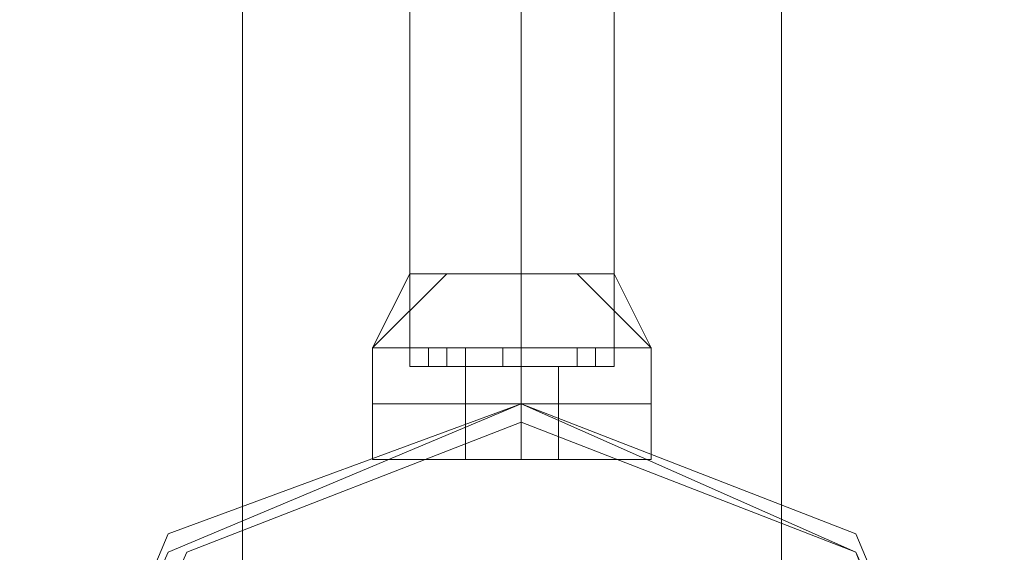
# Model space of a CAD drawing. Units: millimetres. Extents: x 4 to 24604, y -16914 to 1497.
# Drawn here: x 1280 to 1389, y -12074 to -12016 of the extents above; entities that cross this region are included whole.
import ezdxf

# ---------------------------------------------------------------- set-up
doc = ezdxf.new("R2010")
doc.units = ezdxf.units.MM
doc.header["$MEASUREMENT"] = 0

# ---------------------------------------------------------------- blocks, each defined once
blk = doc.blocks.new('WMF0')
at = {"color": 7, "lineweight": 0}
for points in [[(4.827099, -3.308879), (4.827099, -7.854252)], [(4.827099, -7.854252), (4.827099, -3.308879)], [(4.845055, -7.45736), (4.845055, -6.487111)], [(4.845055, -6.487111), (4.845055, -7.45736)], [(4.831433, -6.897006), (4.83391, -6.894529)], [(4.831433, -6.897006), (4.832672, -6.894529)], [(4.831433, -6.897006), (4.83391, -6.894529)], [(4.831433, -6.897006), (4.83391, -6.894529)], [(4.831433, -6.897006), (4.832672, -6.894529)], [(4.831433, -6.897006), (4.83391, -6.894529)], [(4.83391, -6.894529), (4.831433, -6.897006)], [(4.832672, -6.894529), (4.831433, -6.897006)], [(4.83391, -6.894529), (4.831433, -6.897006)], [(4.83391, -6.894529), (4.831433, -6.897006)], [(4.832672, -6.894529), (4.831433, -6.897006)], [(4.83391, -6.894529), (4.831433, -6.897006)], [(4.83391, -6.894529), (4.831433, -6.897006)], [(4.832672, -6.894529), (4.831433, -6.897006)], [(4.83391, -6.894529), (4.831433, -6.897006)], [(4.832672, -6.894529), (4.83391, -6.894529), (4.836387, -6.894529), (4.838863, -6.894529), (4.839482, -6.894529)], [(4.838863, -6.894529), (4.836387, -6.894529), (4.83391, -6.894529), (4.832672, -6.894529)], [(4.832672, -6.897006), (4.832672, -6.894529)], [(4.832672, -6.897625), (4.832672, -6.894529)], [(4.839482, -6.894529), (4.838863, -6.894529), (4.836387, -6.894529), (4.83391, -6.894529), (4.832672, -6.894529)], [(4.832672, -6.897006), (4.832672, -6.894529)], [(4.832672, -6.897625), (4.832672, -6.894529)], [(4.839482, -6.894529), (4.838863, -6.894529), (4.836387, -6.894529), (4.83391, -6.894529), (4.832672, -6.894529)], [(4.832672, -6.897006), (4.832672, -6.894529)], [(4.832672, -6.897625), (4.832672, -6.894529)], [(4.832672, -6.894529), (4.83391, -6.894529), (4.836387, -6.894529), (4.838863, -6.894529), (4.839482, -6.894529)], [(4.838863, -6.894529), (4.836387, -6.894529), (4.83391, -6.894529), (4.832672, -6.894529)], [(4.832672, -6.897006), (4.832672, -6.894529)], [(4.832672, -6.897625), (4.832672, -6.894529)], [(4.832672, -6.894529), (4.83391, -6.894529), (4.836387, -6.894529), (4.838863, -6.894529), (4.839482, -6.894529)], [(4.838863, -6.894529), (4.836387, -6.894529), (4.83391, -6.894529), (4.832672, -6.894529)], [(4.832672, -6.897006), (4.832672, -6.894529)], [(4.832672, -6.897625), (4.832672, -6.894529)], [(4.83391, -6.894529), (4.836387, -6.894529), (4.838863, -6.894529), (4.839482, -6.894529)], [(4.83391, -6.894529), (4.836387, -6.894529), (4.838863, -6.894529), (4.839482, -6.894529)], [(4.836387, -6.897006), (4.836387, -6.894529)], [(4.836387, -6.897625), (4.836387, -6.894529)], [(4.836387, -6.897625), (4.836387, -6.894529)], [(4.836387, -6.897006), (4.836387, -6.894529)], [(4.836387, -6.897625), (4.836387, -6.894529)], [(4.836387, -6.897625), (4.836387, -6.894529)], [(4.836387, -6.897006), (4.836387, -6.894529)], [(4.836387, -6.897625), (4.836387, -6.894529)], [(4.836387, -6.897625), (4.836387, -6.894529)], [(4.836387, -6.897006), (4.836387, -6.894529)], [(4.836387, -6.897625), (4.836387, -6.894529)], [(4.836387, -6.897625), (4.836387, -6.894529)], [(4.836387, -6.897006), (4.836387, -6.894529)], [(4.836387, -6.897625), (4.836387, -6.894529)], [(4.836387, -6.897625), (4.836387, -6.894529)], [(4.838244, -6.894529), (4.840721, -6.897006)], [(4.838244, -6.894529), (4.840721, -6.897006)], [(4.838244, -6.894529), (4.840721, -6.897006)], [(4.838244, -6.894529), (4.840721, -6.897006)], [(4.840721, -6.897006), (4.838244, -6.894529)], [(4.840721, -6.897006), (4.838244, -6.894529)], [(4.840721, -6.897006), (4.838244, -6.894529)], [(4.840721, -6.897006), (4.838244, -6.894529)], [(4.840721, -6.897006), (4.838244, -6.894529)], [(4.840721, -6.897006), (4.838244, -6.894529)], [(4.839482, -6.894529), (4.840721, -6.897006)], [(4.839482, -6.897006), (4.839482, -6.894529)], [(4.839482, -6.897625), (4.839482, -6.894529)], [(4.839482, -6.894529), (4.840721, -6.897006)], [(4.839482, -6.897006), (4.839482, -6.894529)], [(4.839482, -6.897625), (4.839482, -6.894529)], [(4.840721, -6.897006), (4.839482, -6.894529)], [(4.839482, -6.897006), (4.839482, -6.894529)], [(4.839482, -6.897625), (4.839482, -6.894529)], [(4.840721, -6.897006), (4.839482, -6.894529)], [(4.839482, -6.897006), (4.839482, -6.894529)], [(4.839482, -6.897625), (4.839482, -6.894529)], [(4.840721, -6.897006), (4.839482, -6.894529)], [(4.839482, -6.897006), (4.839482, -6.894529)], [(4.839482, -6.897625), (4.839482, -6.894529)], [(4.831433, -6.897006), (4.832672, -6.897006), (4.836387, -6.897006), (4.839482, -6.897006), (4.840721, -6.897006)], [(4.839482, -6.897006), (4.836387, -6.897006), (4.832672, -6.897006), (4.831433, -6.897006)], [(4.831433, -6.898863), (4.831433, -6.897006)], [(4.840721, -6.897006), (4.839482, -6.897006), (4.836387, -6.897006), (4.832672, -6.897006), (4.831433, -6.897006)], [(4.831433, -6.898863), (4.831433, -6.897006)], [(4.840721, -6.897006), (4.839482, -6.897006), (4.836387, -6.897006), (4.832672, -6.897006), (4.831433, -6.897006)], [(4.831433, -6.898863), (4.831433, -6.897006)], [(4.831433, -6.897006), (4.832672, -6.897006), (4.836387, -6.897006), (4.839482, -6.897006), (4.840721, -6.897006)], [(4.839482, -6.897006), (4.836387, -6.897006), (4.832672, -6.897006), (4.831433, -6.897006)], [(4.831433, -6.898863), (4.831433, -6.897006)], [(4.831433, -6.897006), (4.832672, -6.897006), (4.836387, -6.897006), (4.839482, -6.897006), (4.840721, -6.897006)], [(4.839482, -6.897006), (4.836387, -6.897006), (4.832672, -6.897006), (4.831433, -6.897006)], [(4.831433, -6.898863), (4.831433, -6.897006)], [(4.832672, -6.897006), (4.836387, -6.897006), (4.839482, -6.897006), (4.840721, -6.897006)], [(4.832672, -6.897006), (4.836387, -6.897006), (4.839482, -6.897006), (4.840721, -6.897006)], [(4.834529, -6.897006), (4.83391, -6.897006), (4.833291, -6.897006)], [(4.833291, -6.897006), (4.83391, -6.897006), (4.834529, -6.897006)], [(4.833291, -6.897625), (4.833291, -6.897006)], [(4.833291, -6.897006), (4.83391, -6.897006), (4.834529, -6.897006)], [(4.83391, -6.897006), (4.833291, -6.897006)], [(4.833291, -6.897625), (4.833291, -6.897006)], [(4.833291, -6.897006), (4.83391, -6.897006), (4.834529, -6.897006)], [(4.83391, -6.897006), (4.833291, -6.897006)], [(4.833291, -6.897625), (4.833291, -6.897006)], [(4.834529, -6.897006), (4.83391, -6.897006), (4.833291, -6.897006)], [(4.833291, -6.897006), (4.83391, -6.897006), (4.834529, -6.897006)], [(4.833291, -6.897625), (4.833291, -6.897006)], [(4.834529, -6.897006), (4.83391, -6.897006), (4.833291, -6.897006)], [(4.833291, -6.897006), (4.83391, -6.897006), (4.834529, -6.897006)], [(4.833291, -6.897625), (4.833291, -6.897006)], [(4.83391, -6.897625), (4.83391, -6.897006)], [(4.83391, -6.897625), (4.83391, -6.897006)], [(4.83391, -6.897625), (4.83391, -6.897006)], [(4.83391, -6.897625), (4.83391, -6.897006)], [(4.83391, -6.897625), (4.83391, -6.897006)], [(4.83391, -6.897625), (4.83391, -6.897006)], [(4.83391, -6.897625), (4.83391, -6.897006)], [(4.83391, -6.897625), (4.83391, -6.897006)], [(4.83391, -6.897625), (4.83391, -6.897006)], [(4.83391, -6.897625), (4.83391, -6.897006)], [(4.834529, -6.897625), (4.834529, -6.897006)], [(4.834529, -6.897625), (4.834529, -6.897006)], [(4.834529, -6.897625), (4.834529, -6.897006)], [(4.834529, -6.897625), (4.834529, -6.897006)], [(4.834529, -6.897625), (4.834529, -6.897006)], [(4.836387, -6.897006), (4.835767, -6.897006)], [(4.835767, -6.897006), (4.836387, -6.897006)], [(4.836387, -6.897006), (4.835767, -6.897006)], [(4.835767, -6.897006), (4.836387, -6.897006)], [(4.835767, -6.897625), (4.835767, -6.897006)], [(4.835767, -6.897625), (4.835767, -6.897006)], [(4.835767, -6.897006), (4.836387, -6.897006)], [(4.836387, -6.897006), (4.835767, -6.897006)], [(4.835767, -6.897006), (4.836387, -6.897006)], [(4.836387, -6.897006), (4.835767, -6.897006)], [(4.835767, -6.897625), (4.835767, -6.897006)], [(4.835767, -6.897625), (4.835767, -6.897006)], [(4.835767, -6.897006), (4.836387, -6.897006)], [(4.836387, -6.897006), (4.835767, -6.897006)], [(4.835767, -6.897006), (4.836387, -6.897006)], [(4.836387, -6.897006), (4.835767, -6.897006)], [(4.835767, -6.897625), (4.835767, -6.897006)], [(4.835767, -6.897625), (4.835767, -6.897006)], [(4.836387, -6.897006), (4.835767, -6.897006)], [(4.835767, -6.897006), (4.836387, -6.897006)], [(4.836387, -6.897006), (4.835767, -6.897006)], [(4.835767, -6.897006), (4.836387, -6.897006)], [(4.835767, -6.897625), (4.835767, -6.897006)], [(4.835767, -6.897625), (4.835767, -6.897006)], [(4.836387, -6.897006), (4.835767, -6.897006)], [(4.835767, -6.897006), (4.836387, -6.897006)], [(4.836387, -6.897006), (4.835767, -6.897006)], [(4.835767, -6.897006), (4.836387, -6.897006)], [(4.835767, -6.897625), (4.835767, -6.897006)], [(4.835767, -6.897625), (4.835767, -6.897006)], [(4.836387, -6.897625), (4.836387, -6.897006)], [(4.836387, -6.897625), (4.836387, -6.897006)], [(4.836387, -6.897625), (4.836387, -6.897006)], [(4.836387, -6.897625), (4.836387, -6.897006)], [(4.836387, -6.897625), (4.836387, -6.897006)], [(4.836387, -6.897625), (4.836387, -6.897006)], [(4.836387, -6.898863), (4.836387, -6.897006)], [(4.836387, -6.898863), (4.836387, -6.897006)], [(4.836387, -6.897625), (4.836387, -6.897006)], [(4.836387, -6.897625), (4.836387, -6.897006)], [(4.836387, -6.897625), (4.836387, -6.897006)], [(4.836387, -6.897625), (4.836387, -6.897006)], [(4.836387, -6.897625), (4.836387, -6.897006)], [(4.836387, -6.897625), (4.836387, -6.897006)], [(4.836387, -6.898863), (4.836387, -6.897006)], [(4.836387, -6.898863), (4.836387, -6.897006)], [(4.836387, -6.897625), (4.836387, -6.897006)], [(4.836387, -6.897625), (4.836387, -6.897006)], [(4.836387, -6.897625), (4.836387, -6.897006)], [(4.836387, -6.897625), (4.836387, -6.897006)], [(4.836387, -6.897625), (4.836387, -6.897006)], [(4.836387, -6.897625), (4.836387, -6.897006)], [(4.836387, -6.898863), (4.836387, -6.897006)], [(4.836387, -6.898863), (4.836387, -6.897006)], [(4.836387, -6.897625), (4.836387, -6.897006)], [(4.836387, -6.897625), (4.836387, -6.897006)], [(4.836387, -6.897625), (4.836387, -6.897006)], [(4.836387, -6.897625), (4.836387, -6.897006)], [(4.836387, -6.897625), (4.836387, -6.897006)], [(4.836387, -6.897625), (4.836387, -6.897006)], [(4.836387, -6.898863), (4.836387, -6.897006)], [(4.836387, -6.898863), (4.836387, -6.897006)], [(4.836387, -6.897625), (4.836387, -6.897006)], [(4.836387, -6.897625), (4.836387, -6.897006)], [(4.836387, -6.897625), (4.836387, -6.897006)], [(4.836387, -6.897625), (4.836387, -6.897006)], [(4.836387, -6.897625), (4.836387, -6.897006)], [(4.836387, -6.897625), (4.836387, -6.897006)], [(4.836387, -6.898863), (4.836387, -6.897006)], [(4.836387, -6.898863), (4.836387, -6.897006)], [(4.838863, -6.897006), (4.838244, -6.897006)], [(4.838244, -6.897006), (4.838863, -6.897006)], [(4.838244, -6.897625), (4.838244, -6.897006)], [(4.838244, -6.897625), (4.838244, -6.897006)], [(4.838244, -6.897625), (4.838244, -6.897006)], [(4.838244, -6.897006), (4.838863, -6.897006)], [(4.838863, -6.897006), (4.838244, -6.897006)], [(4.838244, -6.897625), (4.838244, -6.897006)], [(4.838244, -6.897625), (4.838244, -6.897006)], [(4.838244, -6.897625), (4.838244, -6.897006)], [(4.838244, -6.897006), (4.838863, -6.897006)], [(4.838863, -6.897006), (4.838244, -6.897006)], [(4.838244, -6.897625), (4.838244, -6.897006)], [(4.838244, -6.897625), (4.838244, -6.897006)], [(4.838244, -6.897625), (4.838244, -6.897006)], [(4.838863, -6.897006), (4.838244, -6.897006)], [(4.838244, -6.897006), (4.838863, -6.897006)], [(4.838244, -6.897625), (4.838244, -6.897006)], [(4.838244, -6.897625), (4.838244, -6.897006)], [(4.838244, -6.897625), (4.838244, -6.897006)], [(4.838863, -6.897006), (4.838244, -6.897006)], [(4.838244, -6.897006), (4.838863, -6.897006)], [(4.838244, -6.897625), (4.838244, -6.897006)], [(4.838244, -6.897625), (4.838244, -6.897006)], [(4.838244, -6.897625), (4.838244, -6.897006)], [(4.838863, -6.897625), (4.838863, -6.897006)], [(4.838863, -6.897625), (4.838863, -6.897006)], [(4.838863, -6.897625), (4.838863, -6.897006)], [(4.838863, -6.897625), (4.838863, -6.897006)], [(4.838863, -6.897625), (4.838863, -6.897006)], [(4.840721, -6.898863), (4.840721, -6.897006)], [(4.840721, -6.898863), (4.840721, -6.897006)], [(4.840721, -6.898863), (4.840721, -6.897006)], [(4.840721, -6.898863), (4.840721, -6.897006)], [(4.840721, -6.898863), (4.840721, -6.897006)], [(4.832672, -6.897625), (4.83391, -6.897625), (4.836387, -6.897625), (4.838863, -6.897625), (4.839482, -6.897625)], [(4.838863, -6.897625), (4.836387, -6.897625), (4.83391, -6.897625), (4.832672, -6.897625)], [(4.839482, -6.897625), (4.838863, -6.897625), (4.836387, -6.897625), (4.83391, -6.897625), (4.832672, -6.897625)], [(4.839482, -6.897625), (4.838863, -6.897625), (4.836387, -6.897625), (4.83391, -6.897625), (4.832672, -6.897625)], [(4.832672, -6.897625), (4.83391, -6.897625), (4.836387, -6.897625), (4.838863, -6.897625), (4.839482, -6.897625)], [(4.838863, -6.897625), (4.836387, -6.897625), (4.83391, -6.897625), (4.832672, -6.897625)], [(4.832672, -6.897625), (4.83391, -6.897625), (4.836387, -6.897625), (4.838863, -6.897625), (4.839482, -6.897625)], [(4.838863, -6.897625), (4.836387, -6.897625), (4.83391, -6.897625), (4.832672, -6.897625)], [(4.833291, -6.897625), (4.83391, -6.897625), (4.834529, -6.897625)], [(4.83391, -6.897625), (4.833291, -6.897625)], [(4.834529, -6.897625), (4.83391, -6.897625), (4.833291, -6.897625)], [(4.833291, -6.897625), (4.83391, -6.897625), (4.834529, -6.897625)], [(4.834529, -6.897625), (4.83391, -6.897625), (4.833291, -6.897625)], [(4.833291, -6.897625), (4.83391, -6.897625), (4.834529, -6.897625)], [(4.833291, -6.897625), (4.83391, -6.897625), (4.834529, -6.897625)], [(4.83391, -6.897625), (4.833291, -6.897625)], [(4.833291, -6.897625), (4.83391, -6.897625), (4.834529, -6.897625)], [(4.83391, -6.897625), (4.833291, -6.897625)], [(4.83391, -6.897625), (4.836387, -6.897625), (4.838863, -6.897625), (4.839482, -6.897625)], [(4.83391, -6.897625), (4.836387, -6.897625), (4.838863, -6.897625), (4.839482, -6.897625)], [(4.834529, -6.897625), (4.835148, -6.897625), (4.836387, -6.897625), (4.837006, -6.897625), (4.837625, -6.897625)], [(4.837006, -6.897625), (4.836387, -6.897625), (4.835148, -6.897625), (4.834529, -6.897625)], [(4.834529, -6.898863), (4.834529, -6.897625)], [(4.837625, -6.897625), (4.837006, -6.897625), (4.836387, -6.897625), (4.835148, -6.897625), (4.834529, -6.897625)], [(4.834529, -6.898863), (4.834529, -6.897625)], [(4.837625, -6.897625), (4.837006, -6.897625), (4.836387, -6.897625), (4.835148, -6.897625), (4.834529, -6.897625)], [(4.834529, -6.898863), (4.834529, -6.897625)], [(4.834529, -6.897625), (4.835148, -6.897625), (4.836387, -6.897625), (4.837006, -6.897625), (4.837625, -6.897625)], [(4.837006, -6.897625), (4.836387, -6.897625), (4.835148, -6.897625), (4.834529, -6.897625)], [(4.834529, -6.898863), (4.834529, -6.897625)], [(4.834529, -6.897625), (4.835148, -6.897625), (4.836387, -6.897625), (4.837006, -6.897625), (4.837625, -6.897625)], [(4.837006, -6.897625), (4.836387, -6.897625), (4.835148, -6.897625), (4.834529, -6.897625)], [(4.834529, -6.898863), (4.834529, -6.897625)], [(4.835148, -6.897625), (4.836387, -6.897625), (4.837006, -6.897625), (4.837625, -6.897625)], [(4.835148, -6.897625), (4.836387, -6.897625), (4.837006, -6.897625), (4.837625, -6.897625)], [(4.835767, -6.897625), (4.836387, -6.897625)], [(4.836387, -6.897625), (4.835767, -6.897625)], [(4.835767, -6.897625), (4.836387, -6.897625)], [(4.836387, -6.897625), (4.835767, -6.897625)], [(4.836387, -6.897625), (4.835767, -6.897625)], [(4.835767, -6.897625), (4.836387, -6.897625)], [(4.836387, -6.897625), (4.835767, -6.897625)], [(4.835767, -6.897625), (4.836387, -6.897625)], [(4.836387, -6.897625), (4.835767, -6.897625)], [(4.835767, -6.897625), (4.836387, -6.897625)], [(4.836387, -6.897625), (4.835767, -6.897625)], [(4.835767, -6.897625), (4.836387, -6.897625)], [(4.835767, -6.897625), (4.836387, -6.897625)], [(4.836387, -6.897625), (4.835767, -6.897625)], [(4.835767, -6.897625), (4.836387, -6.897625)], [(4.836387, -6.897625), (4.835767, -6.897625)], [(4.835767, -6.897625), (4.836387, -6.897625)], [(4.836387, -6.897625), (4.835767, -6.897625)], [(4.835767, -6.897625), (4.836387, -6.897625)], [(4.836387, -6.897625), (4.835767, -6.897625)], [(4.836387, -6.898863), (4.836387, -6.897625)], [(4.836387, -6.898863), (4.836387, -6.897625)], [(4.836387, -6.898863), (4.836387, -6.897625)], [(4.836387, -6.898863), (4.836387, -6.897625)], [(4.836387, -6.898863), (4.836387, -6.897625)], [(4.836387, -6.898863), (4.836387, -6.897625)], [(4.836387, -6.898863), (4.836387, -6.897625)], [(4.836387, -6.898863), (4.836387, -6.897625)], [(4.836387, -6.898863), (4.836387, -6.897625)], [(4.836387, -6.898863), (4.836387, -6.897625)], [(4.837625, -6.898863), (4.837625, -6.897625)], [(4.837625, -6.898863), (4.837625, -6.897625)], [(4.837625, -6.898863), (4.837625, -6.897625)], [(4.837625, -6.898863), (4.837625, -6.897625)], [(4.837625, -6.898863), (4.837625, -6.897625)], [(4.838244, -6.897625), (4.838863, -6.897625)], [(4.838863, -6.897625), (4.838244, -6.897625)], [(4.838863, -6.897625), (4.838244, -6.897625)], [(4.838244, -6.897625), (4.838863, -6.897625)], [(4.838863, -6.897625), (4.838244, -6.897625)], [(4.838244, -6.897625), (4.838863, -6.897625)], [(4.838244, -6.897625), (4.838863, -6.897625)], [(4.838863, -6.897625), (4.838244, -6.897625)], [(4.838244, -6.897625), (4.838863, -6.897625)], [(4.838863, -6.897625), (4.838244, -6.897625)], [(4.831433, -6.898863), (4.832672, -6.898863), (4.836387, -6.898863), (4.839482, -6.898863), (4.840721, -6.898863)], [(4.839482, -6.898863), (4.836387, -6.898863), (4.832672, -6.898863), (4.831433, -6.898863)], [(4.831433, -6.898863), (4.832672, -6.898863), (4.836387, -6.898863), (4.839482, -6.898863), (4.840721, -6.898863)], [(4.839482, -6.898863), (4.836387, -6.898863), (4.832672, -6.898863), (4.831433, -6.898863)], [(4.831433, -6.898863), (4.831433, -6.900721)], [(4.840721, -6.898863), (4.839482, -6.898863), (4.836387, -6.898863), (4.832672, -6.898863), (4.831433, -6.898863)], [(4.840721, -6.898863), (4.839482, -6.898863), (4.836387, -6.898863), (4.832672, -6.898863), (4.831433, -6.898863)], [(4.831433, -6.898863), (4.831433, -6.900721)], [(4.840721, -6.898863), (4.839482, -6.898863), (4.836387, -6.898863), (4.832672, -6.898863), (4.831433, -6.898863)], [(4.831433, -6.898863), (4.832672, -6.898863), (4.836387, -6.898863), (4.839482, -6.898863), (4.840721, -6.898863)], [(4.839482, -6.898863), (4.836387, -6.898863), (4.832672, -6.898863), (4.831433, -6.898863)], [(4.831433, -6.898863), (4.832672, -6.898863), (4.836387, -6.898863), (4.839482, -6.898863), (4.840721, -6.898863)], [(4.839482, -6.898863), (4.836387, -6.898863), (4.832672, -6.898863), (4.831433, -6.898863)], [(4.840721, -6.898863), (4.839482, -6.898863), (4.836387, -6.898863), (4.832672, -6.898863), (4.831433, -6.898863)], [(4.831433, -6.898863), (4.831433, -6.900721)], [(4.831433, -6.898863), (4.832672, -6.898863), (4.836387, -6.898863), (4.839482, -6.898863), (4.840721, -6.898863)], [(4.839482, -6.898863), (4.836387, -6.898863), (4.832672, -6.898863), (4.831433, -6.898863)], [(4.831433, -6.898863), (4.831433, -6.900721)], [(4.831433, -6.898863), (4.832672, -6.898863), (4.836387, -6.898863), (4.839482, -6.898863), (4.840721, -6.898863)], [(4.839482, -6.898863), (4.836387, -6.898863), (4.832672, -6.898863), (4.831433, -6.898863)], [(4.831433, -6.898863), (4.831433, -6.900721)], [(4.832672, -6.898863), (4.836387, -6.898863), (4.839482, -6.898863), (4.840721, -6.898863)], [(4.832672, -6.898863), (4.836387, -6.898863), (4.839482, -6.898863), (4.840721, -6.898863)], [(4.832672, -6.898863), (4.836387, -6.898863), (4.839482, -6.898863), (4.840721, -6.898863)], [(4.832672, -6.898863), (4.836387, -6.898863), (4.839482, -6.898863), (4.840721, -6.898863)], [(4.834529, -6.898863), (4.835148, -6.898863), (4.836387, -6.898863), (4.837006, -6.898863), (4.837625, -6.898863)], [(4.837006, -6.898863), (4.836387, -6.898863), (4.835148, -6.898863), (4.834529, -6.898863)], [(4.834529, -6.898863), (4.835148, -6.898863), (4.836387, -6.898863), (4.837006, -6.898863), (4.837625, -6.898863)], [(4.837006, -6.898863), (4.836387, -6.898863), (4.835148, -6.898863), (4.834529, -6.898863)], [(4.834529, -6.898863), (4.834529, -6.900721)], [(4.837625, -6.898863), (4.837006, -6.898863), (4.836387, -6.898863), (4.835148, -6.898863), (4.834529, -6.898863)], [(4.837625, -6.898863), (4.837006, -6.898863), (4.836387, -6.898863), (4.835148, -6.898863), (4.834529, -6.898863)], [(4.834529, -6.898863), (4.834529, -6.900721)], [(4.837625, -6.898863), (4.837006, -6.898863), (4.836387, -6.898863), (4.835148, -6.898863), (4.834529, -6.898863)], [(4.834529, -6.898863), (4.835148, -6.898863), (4.836387, -6.898863), (4.837006, -6.898863), (4.837625, -6.898863)], [(4.837006, -6.898863), (4.836387, -6.898863), (4.835148, -6.898863), (4.834529, -6.898863)], [(4.834529, -6.898863), (4.835148, -6.898863), (4.836387, -6.898863), (4.837006, -6.898863), (4.837625, -6.898863)], [(4.837006, -6.898863), (4.836387, -6.898863), (4.835148, -6.898863), (4.834529, -6.898863)], [(4.837625, -6.898863), (4.837006, -6.898863), (4.836387, -6.898863), (4.835148, -6.898863), (4.834529, -6.898863)], [(4.834529, -6.898863), (4.834529, -6.900721)], [(4.834529, -6.898863), (4.835148, -6.898863), (4.836387, -6.898863), (4.837006, -6.898863), (4.837625, -6.898863)], [(4.837006, -6.898863), (4.836387, -6.898863), (4.835148, -6.898863), (4.834529, -6.898863)], [(4.834529, -6.898863), (4.834529, -6.900721)], [(4.834529, -6.898863), (4.835148, -6.898863), (4.836387, -6.898863), (4.837006, -6.898863), (4.837625, -6.898863)], [(4.837006, -6.898863), (4.836387, -6.898863), (4.835148, -6.898863), (4.834529, -6.898863)], [(4.834529, -6.898863), (4.834529, -6.900721)], [(4.835148, -6.898863), (4.836387, -6.898863), (4.837006, -6.898863), (4.837625, -6.898863)], [(4.835148, -6.898863), (4.836387, -6.898863), (4.837006, -6.898863), (4.837625, -6.898863)], [(4.835148, -6.898863), (4.836387, -6.898863), (4.837006, -6.898863), (4.837625, -6.898863)], [(4.835148, -6.898863), (4.836387, -6.898863), (4.837006, -6.898863), (4.837625, -6.898863)], [(4.836387, -6.899482), (4.836387, -6.898863)], [(4.836387, -6.898863), (4.836387, -6.900721)], [(4.836387, -6.898863), (4.836387, -6.900721)], [(4.836387, -6.898863), (4.836387, -6.900721)], [(4.836387, -6.898863), (4.836387, -6.900721)], [(4.836387, -6.898863), (4.836387, -6.900721)], [(4.836387, -6.898863), (4.836387, -6.900721)], [(4.836387, -6.898863), (4.836387, -6.900721)], [(4.836387, -6.898863), (4.836387, -6.900721)], [(4.836387, -6.898863), (4.836387, -6.900721)], [(4.836387, -6.898863), (4.836387, -6.900721)], [(4.836387, -6.898863), (4.836387, -6.900721)], [(4.836387, -6.898863), (4.836387, -6.900721)], [(4.836387, -6.898863), (4.836387, -6.900721)], [(4.836387, -6.898863), (4.836387, -6.900721)], [(4.836387, -6.898863), (4.836387, -6.900721)], [(4.836387, -6.898863), (4.836387, -6.900721)], [(4.836387, -6.898863), (4.836387, -6.900721)], [(4.836387, -6.898863), (4.836387, -6.900721)], [(4.836387, -6.898863), (4.836387, -6.900721)], [(4.836387, -6.898863), (4.836387, -6.900721)], [(4.837625, -6.898863), (4.837625, -6.900721)], [(4.837625, -6.898863), (4.837625, -6.900721)], [(4.837625, -6.898863), (4.837625, -6.900721)], [(4.837625, -6.898863), (4.837625, -6.900721)], [(4.837625, -6.898863), (4.837625, -6.900721)], [(4.840721, -6.898863), (4.840721, -6.900721)], [(4.840721, -6.898863), (4.840721, -6.900721)], [(4.840721, -6.898863), (4.840721, -6.900721)], [(4.840721, -6.898863), (4.840721, -6.900721)], [(4.840721, -6.898863), (4.840721, -6.900721)], [(4.831433, -6.900721), (4.832672, -6.900721), (4.836387, -6.900721), (4.839482, -6.900721), (4.840721, -6.900721)], [(4.839482, -6.900721), (4.836387, -6.900721), (4.832672, -6.900721), (4.831433, -6.900721)], [(4.840721, -6.900721), (4.839482, -6.900721), (4.836387, -6.900721), (4.832672, -6.900721), (4.831433, -6.900721)], [(4.840721, -6.900721), (4.839482, -6.900721), (4.836387, -6.900721), (4.832672, -6.900721), (4.831433, -6.900721)], [(4.831433, -6.900721), (4.832672, -6.900721), (4.836387, -6.900721), (4.839482, -6.900721), (4.840721, -6.900721)], [(4.839482, -6.900721), (4.836387, -6.900721), (4.832672, -6.900721), (4.831433, -6.900721)], [(4.831433, -6.900721), (4.832672, -6.900721), (4.836387, -6.900721), (4.839482, -6.900721), (4.840721, -6.900721)], [(4.839482, -6.900721), (4.836387, -6.900721), (4.832672, -6.900721), (4.831433, -6.900721)], [(4.832672, -6.900721), (4.836387, -6.900721), (4.839482, -6.900721), (4.840721, -6.900721)], [(4.832672, -6.900721), (4.836387, -6.900721), (4.839482, -6.900721), (4.840721, -6.900721)], [(4.837625, -6.900721), (4.837006, -6.900721), (4.836387, -6.900721), (4.835148, -6.900721), (4.834529, -6.900721)], [(4.834529, -6.900721), (4.835148, -6.900721), (4.836387, -6.900721), (4.837006, -6.900721), (4.837625, -6.900721)], [(4.837006, -6.900721), (4.836387, -6.900721), (4.835148, -6.900721), (4.834529, -6.900721)], [(4.834529, -6.900721), (4.835148, -6.900721), (4.836387, -6.900721), (4.837006, -6.900721), (4.837625, -6.900721)], [(4.837006, -6.900721), (4.836387, -6.900721), (4.835148, -6.900721), (4.834529, -6.900721)], [(4.837625, -6.900721), (4.837006, -6.900721), (4.836387, -6.900721), (4.835148, -6.900721), (4.834529, -6.900721)], [(4.837625, -6.900721), (4.837006, -6.900721), (4.836387, -6.900721), (4.835148, -6.900721), (4.834529, -6.900721)], [(4.835148, -6.900721), (4.836387, -6.900721), (4.837006, -6.900721), (4.837625, -6.900721)], [(4.835148, -6.900721), (4.836387, -6.900721), (4.837006, -6.900721), (4.837625, -6.900721)], [(4.835148, -6.900721), (4.836387, -6.900721), (4.837006, -6.900721), (4.837625, -6.900721)]]:
    blk.add_lwpolyline(points, dxfattribs=at)
at = {"color": 1, "lineweight": 0}
for points in [[(4.832672, -6.897625), (4.832672, -6.874715)], [(4.832672, -6.897625), (4.832672, -6.874715)], [(4.832672, -6.897625), (4.832672, -6.874715)], [(4.832672, -6.897625), (4.832672, -6.874715)], [(4.832672, -6.897625), (4.832672, -6.874715)], [(4.836387, -6.897625), (4.836387, -6.874715)], [(4.836387, -6.897625), (4.836387, -6.874715)], [(4.836387, -6.897625), (4.836387, -6.874715)], [(4.836387, -6.897625), (4.836387, -6.874715)], [(4.836387, -6.897625), (4.836387, -6.874715)], [(4.836387, -6.897625), (4.836387, -6.874715)], [(4.836387, -6.897625), (4.836387, -6.874715)], [(4.836387, -6.897625), (4.836387, -6.874715)], [(4.836387, -6.897625), (4.836387, -6.874715)], [(4.836387, -6.897625), (4.836387, -6.874715)], [(4.839482, -6.897625), (4.839482, -6.874715)], [(4.839482, -6.897625), (4.839482, -6.874715)], [(4.839482, -6.897625), (4.839482, -6.874715)], [(4.839482, -6.897625), (4.839482, -6.874715)], [(4.839482, -6.897625), (4.839482, -6.874715)], [(4.832672, -6.897625), (4.83391, -6.897625), (4.836387, -6.897625), (4.838863, -6.897625), (4.839482, -6.897625)], [(4.838863, -6.897625), (4.836387, -6.897625), (4.83391, -6.897625), (4.832672, -6.897625)], [(4.839482, -6.897625), (4.838863, -6.897625), (4.836387, -6.897625), (4.83391, -6.897625), (4.832672, -6.897625)], [(4.839482, -6.897625), (4.838863, -6.897625), (4.836387, -6.897625), (4.83391, -6.897625), (4.832672, -6.897625)], [(4.832672, -6.897625), (4.83391, -6.897625), (4.836387, -6.897625), (4.838863, -6.897625), (4.839482, -6.897625)], [(4.838863, -6.897625), (4.836387, -6.897625), (4.83391, -6.897625), (4.832672, -6.897625)], [(4.832672, -6.897625), (4.83391, -6.897625), (4.836387, -6.897625), (4.838863, -6.897625), (4.839482, -6.897625)], [(4.838863, -6.897625), (4.836387, -6.897625), (4.83391, -6.897625), (4.832672, -6.897625)], [(4.83391, -6.897625), (4.836387, -6.897625), (4.838863, -6.897625), (4.839482, -6.897625)], [(4.83391, -6.897625), (4.836387, -6.897625), (4.838863, -6.897625), (4.839482, -6.897625)]]:
    blk.add_lwpolyline(points, dxfattribs=at)
blk.add_lwpolyline([(4.836387, -6.931679), (4.847532, -6.926726), (4.852485, -6.914962), (4.847532, -6.903197), (4.836387, -6.898863), (4.824622, -6.903197), (4.819669, -6.914962), (4.824622, -6.926726), (4.836387, -6.931679)], close=True, dxfattribs=at)
at = {"color": 4, "lineweight": 0}
blk.add_lwpolyline([(4.819669, -6.914962), (4.824622, -6.903197), (4.836387, -6.898863), (4.847532, -6.903197), (4.852485, -6.914962), (4.847532, -6.926726), (4.836387, -6.931679), (4.824622, -6.926726), (4.819669, -6.914962)], close=True, dxfattribs=at)
blk.add_lwpolyline([(4.819669, -6.914962), (4.824622, -6.903197), (4.836387, -6.898863), (4.847532, -6.903197), (4.852485, -6.914962), (4.847532, -6.926726), (4.836387, -6.931679), (4.824622, -6.926726), (4.819669, -6.914962)], close=True, dxfattribs=at)
at = {"color": 7, "lineweight": 0}
for points in [[(4.852485, -6.914962), (4.847532, -6.903197), (4.836387, -6.898863), (4.824622, -6.903197), (4.819669, -6.914962), (4.824622, -6.926726), (4.836387, -6.931679), (4.847532, -6.926726), (4.852485, -6.914962)], [(4.819669, -6.914962), (4.824622, -6.903197), (4.836387, -6.898863), (4.847532, -6.903197), (4.852485, -6.914962), (4.847532, -6.926726), (4.836387, -6.931679), (4.824622, -6.926726), (4.819669, -6.914962)], [(4.852485, -6.914962), (4.847532, -6.903817), (4.836387, -6.898863), (4.824622, -6.903817), (4.819669, -6.914962), (4.824622, -6.926726), (4.836387, -6.93106), (4.847532, -6.926726), (4.852485, -6.914962)], [(4.851866, -6.914962), (4.847532, -6.903817), (4.836387, -6.899482), (4.825241, -6.903817), (4.820288, -6.914962), (4.825241, -6.926107), (4.836387, -6.93106), (4.847532, -6.926107), (4.851866, -6.914962)]]:
    blk.add_lwpolyline(points, close=True, dxfattribs=at)

msp = doc.modelspace()

# ---------------------------------------------------------------- block references
at = {"xscale": 3302.044421704373, "yscale": 3302.044421704373, "zscale": 3302.044421704373}
msp.add_blockref('WMF0', (-14634.53, 10722.45), dxfattribs=at)

doc.saveas('drawing.dxf')
